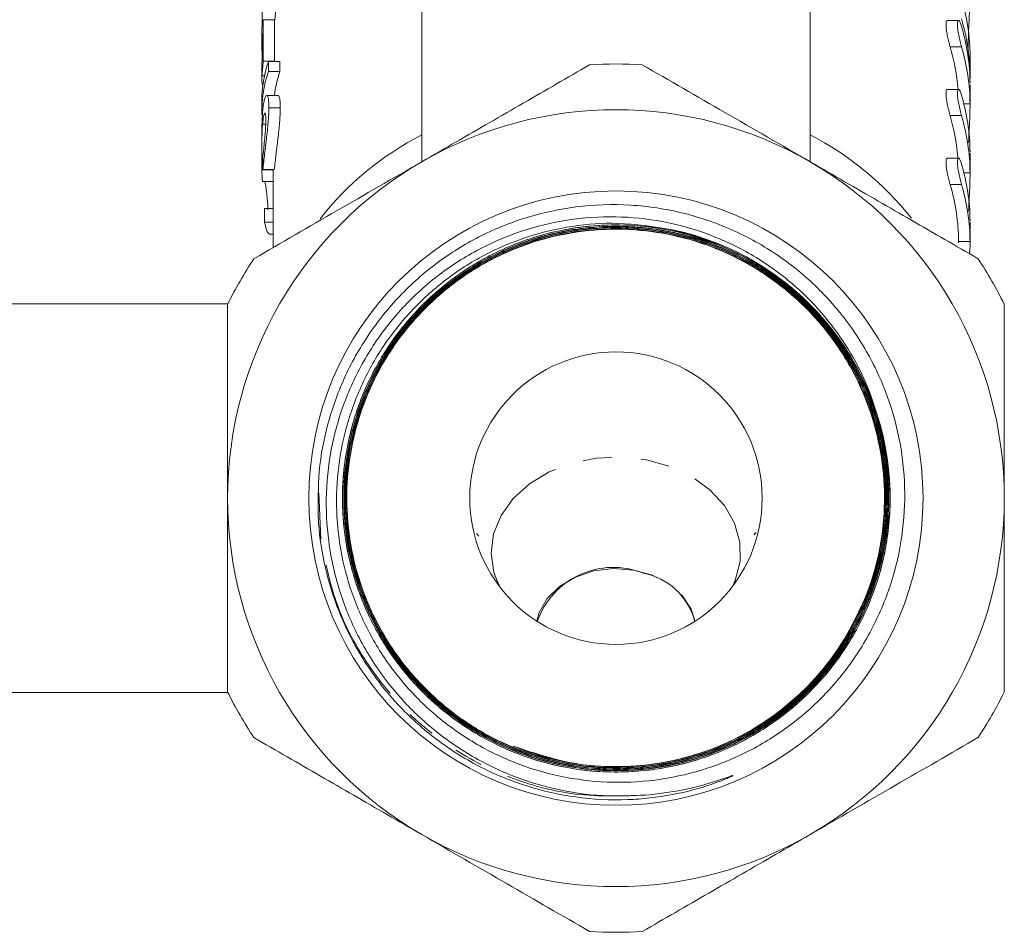
# Model space of a CAD drawing. Units: millimetres. Extents: x -50 to 647, y -2 to 339.
# Drawn here: x 350 to 393, y 199 to 239 of the extents above; entities that cross this region are included whole.
import ezdxf

# ---------------------------------------------------------------- set-up
doc = ezdxf.new("R2010")
doc.units = ezdxf.units.MM
doc.linetypes.add('PHANTOM', pattern=[12.7, 6.35, -1.27, 1.27, -1.27, 1.27, -1.27])

msp = doc.modelspace()

# ---------------------------------------------------------------- linework, layer by layer
at = {"color": 7, "linetype": 'Continuous', "lineweight": 15}
for p, q in [((384.403, 232.752), (384.403, 239.978)), ((360.412, 239.401), (360.412, 238.865)), ((367.403, 239.516), (367.403, 232.752)), ((360.463, 237.146), (360.463, 238.968)), ((360.463, 238.968), (360.963, 238.968)), ((360.963, 238.968), (360.963, 237.146)), ((390.897, 238.931), (390.397, 238.931)), ((360.403, 238.473), (360.403, 237.937)), ((360.412, 238.329), (360.412, 237.169)), ((360.463, 237.146), (360.963, 237.146)), ((360.692, 236.699), (360.692, 237.142)), ((360.692, 237.142), (361.192, 237.142)), ((361.192, 237.142), (361.192, 236.699)), ((391.403, 236.449), (391.403, 237.349)), ((360.403, 237.031), (360.403, 236.37)), ((360.692, 236.699), (361.192, 236.699)), ((360.412, 236.508), (360.517, 236.508)), ((390.897, 235.918), (390.397, 235.918)), ((391.403, 235.225), (391.403, 236.12)), ((360.403, 235.429), (360.403, 234.986)), ((361.116, 235.657), (360.618, 235.657)), ((360.708, 235.116), (361.208, 235.116)), ((360.434, 234.392), (360.569, 234.392)), ((360.403, 233.998), (360.403, 233.352)), ((390.897, 232.905), (390.397, 232.905)), ((391.403, 232.213), (391.403, 233.123)), ((360.404, 232.404), (360.903, 232.404)), ((360.405, 232.682), (360.446, 232.682)), ((360.449, 232.412), (360.949, 232.412)), ((360.903, 232.412), (360.903, 228.999)), ((360.43, 231.884), (360.903, 231.884)), ((360.514, 230.703), (360.903, 230.703)), ((360.524, 230.104), (360.903, 230.104)), ((391.403, 229.205), (391.403, 230.111)), ((360.738, 229.576), (360.903, 229.576)), ((390.903, 229.261), (390.902, 229.207)), ((358.91, 226.529), (347.903, 226.529)), ((387.569, 220.608), (387.361, 221.542)), ((370.609, 214.615), (370.796, 214.222)), ((381.027, 214.213), (381.141, 214.481)), ((347.903, 209.529), (358.91, 209.529)), ((371.411, 207.172), (371.408, 207.173))]:
    msp.add_line(p, q, dxfattribs=at)
at = {"color": 8, "linetype": 'PHANTOM', "lineweight": 0}
for p, q in [((391.028, 237.781), (390.528, 237.781)), ((391.403, 235.286), (391.133, 235.286)), ((391.028, 234.768), (390.528, 234.768)), ((391.403, 232.273), (391.133, 232.273)), ((391.028, 231.755), (390.528, 231.755)), ((391.403, 229.261), (390.903, 229.261)), ((362.987, 216.233), (362.896, 218.261)), ((369.896, 216.371), (369.801, 216.488)), ((382.042, 216.528), (381.94, 216.429))]:
    msp.add_line(p, q, dxfattribs=at)
at = {"color": 7, "linetype": 'Continuous', "lineweight": 15, "flags": 128}
msp.add_lwpolyline([(360.412, 238.865), (360.403, 238.479), (360.403, 238.473)], dxfattribs=at)
at = {"color": 8, "linetype": 'PHANTOM', "lineweight": 0, "flags": 128}
for points in [[(370.774, 214.222), (370.564, 214.781), (370.445, 215.622), (370.549, 216.464), (370.872, 217.273), (371.401, 218.016), (372.115, 218.662), (372.983, 219.184), (373.971, 219.562), (375.038, 219.78), (376.141, 219.829), (377.234, 219.707), (378.272, 219.418), (379.213, 218.976), (380.019, 218.397), (380.656, 217.706), (381.099, 216.931), (381.329, 216.104), (381.337, 215.258), (381.122, 214.428), (381.034, 214.226)], [(372.439, 212.648), (372.544, 213.02), (372.894, 213.636), (373.433, 214.166), (374.127, 214.577), (374.933, 214.843), (375.8, 214.946), (376.673, 214.882), (377.498, 214.653), (378.223, 214.274), (378.802, 213.769), (379.198, 213.169), (379.367, 212.648)]]:
    msp.add_lwpolyline(points, dxfattribs=at)
at = {"color": 7, "linetype": 'Continuous', "lineweight": 15}
for radius in [13.443, 6.4]:
    msp.add_circle((375.903, 218.029), radius, dxfattribs=at)
for centre, radius, start, end in [((369.899, 237.914), 8.997, 165.4095, 173.2753), ((382.469, 237.341), 8.934, 0.0509, 16.6555), ((382.481, 236.444), 8.921, 359.0046, 16.6644), ((382.458, 236.118), 8.945, 0.4341, 16.6465), ((369.207, 237.937), 8.805, 177.4458, 182.5542), ((381.902, 235.206), 9.002, 4.5329, 16.6163), ((382.458, 235.218), 8.945, 0.4341, 16.6465), ((369.242, 236.114), 8.839, 173.2916, 177.4439), ((375.903, 218.029), 19, 86.5254, 93.4746), ((382.458, 233.105), 8.945, 0.4341, 16.6465), ((375.903, 218.029), 17, 60, 120), ((381.927, 232.198), 8.977, 4.243, 16.6327), ((382.458, 232.206), 8.945, 0.4341, 16.6465), ((375.903, 218.029), 17, 120, 180), ((375.903, 218.029), 17, 0, 60), ((382.458, 230.093), 8.945, 0.4341, 16.6465), ((381.958, 229.193), 8.945, 0.4341, 16.6465), ((382.458, 229.193), 8.945, 0.4341, 16.6465), ((375.903, 218.029), 12, 357.5923, 78.4378), ((375.903, 218.029), 19, 146.5254, 153.4746), ((375.903, 218.029), 19, 26.5254, 33.4746), ((375.903, 218.029), 17, 180, 240), ((375.903, 218.029), 17, 300, 0), ((375.794, 211.462), 3.537, 68.5024, 160.6147), ((376.556, 211.919), 2.884, 14.3942, 79.3245), ((375.903, 218.029), 11.75, 247.5226, 328.4081), ((375.903, 218.029), 19, 206.5254, 213.4746), ((375.903, 218.029), 19, 326.5254, 333.4746), ((375.903, 218.029), 17, 240, 300), ((375.903, 218.029), 19, 266.5254, 273.4746)]:
    msp.add_arc(centre, radius, start, end, dxfattribs=at)
at = {"color": 8, "linetype": 'PHANTOM', "lineweight": 0}
for centre, radius, start, end in [((373.504, 221.992), 13.402, 117.0812, 141.9598), ((378.201, 221.868), 13.558, 38.3406, 62.7788)]:
    msp.add_arc(centre, radius, start, end, dxfattribs=at)
at = {"color": 7, "linetype": 'Continuous', "lineweight": 15}
for centre, major_axis, ratio, start_param, end_param in [((375.403, 237.031), (15, 0), 0.270547, 3.107439, 3.141593), ((375.403, 235.429), (15, 0), 0.584745, 2.945072, 3.141593), ((375.403, 234.986), (15, 0), 0.584745, 2.945072, 3.161657), ((375.903, 234.986), (15, 0), 0.584745, 2.945072, 3.065052), ((375.403, 236.37), (15, 0), 0.270562, 3.107439, 3.214971), ((375.403, 239.087), (0, 84.927), 0.176621, 1.643898, 1.649469), ((375.403, 232.51), (15, 0), 0.692392, 3.15189, 3.201926), ((375.403, 243.804), (0, 107.909), 0.139006, 1.692505, 1.698104)]:
    msp.add_ellipse(centre, major_axis=major_axis, ratio=ratio, start_param=start_param, end_param=end_param, dxfattribs=at)
for points, knots in [([(391.324, 237.745), (391.323, 237.809), (391.32, 238.009), (391.341, 238.529), (391.375, 239.215), (391.403, 239.933), (391.405, 240.581), (391.373, 241.108), (391.331, 241.291), (391.31, 241.382)], [0, 0, 0, 0, 0.07438, 0.228422, 0.38285, 0.537962, 0.692641, 0.846255, 1, 1, 1, 1]), ([(390.397, 238.92), (390.39, 238.922), (390.369, 238.929), (390.351, 238.853), (390.349, 238.708), (390.369, 238.512), (390.405, 238.287), (390.455, 238.053), (390.498, 237.883), (390.522, 237.801), (390.528, 237.781)], [0, 0, 0, 0, 0.07384, 0.222798, 0.366765, 0.508333, 0.651438, 0.79892, 0.951068, 1, 1, 1, 1]), ([(391.028, 237.781), (391.007, 237.851), (390.986, 237.931), (390.944, 238.104), (390.924, 238.196), (390.89, 238.378), (390.876, 238.468), (390.856, 238.632), (390.851, 238.707), (390.851, 238.826), (390.856, 238.872), (390.876, 238.926), (390.89, 238.936), (390.942, 238.91), (390.986, 238.821), (391.028, 238.681)], [0, 0, 0, 0, 0.125, 0.125, 0.25, 0.25, 0.375, 0.375, 0.5, 0.5, 0.625, 0.625, 0.75, 0.75, 1, 1, 1, 1]), ([(367.403, 232.752), (367.907, 233.043), (369.393, 233.901), (371.862, 235.326), (373.785, 236.436), (374.751, 236.994)], [0, 0, 0, 0, 0.203401, 0.599695, 1, 1, 1, 1]), ([(377.054, 236.994), (378.254, 236.302), (380.671, 234.906), (383.153, 233.473), (384.403, 232.752)], [0, 0, 0, 0, 0.496259, 1, 1, 1, 1]), ([(390.397, 235.907), (390.39, 235.91), (390.369, 235.916), (390.351, 235.84), (390.349, 235.696), (390.369, 235.499), (390.405, 235.274), (390.455, 235.04), (390.498, 234.87), (390.522, 234.788), (390.528, 234.768)], [0, 0, 0, 0, 0.07384, 0.222798, 0.366765, 0.508333, 0.651438, 0.79892, 0.951068, 1, 1, 1, 1]), ([(391.028, 234.768), (391.007, 234.838), (390.986, 234.918), (390.944, 235.091), (390.924, 235.183), (390.89, 235.365), (390.876, 235.455), (390.856, 235.619), (390.851, 235.694), (390.851, 235.813), (390.856, 235.859), (390.876, 235.914), (390.89, 235.923), (390.942, 235.898), (390.986, 235.808), (391.028, 235.668)], [0, 0, 0, 0, 0.125, 0.125, 0.25, 0.25, 0.375, 0.375, 0.5, 0.5, 0.625, 0.625, 0.75, 0.75, 1, 1, 1, 1]), ([(360.708, 235.116), (360.708, 235.203), (360.707, 235.287), (360.698, 235.428), (360.691, 235.488), (360.672, 235.583), (360.661, 235.617), (360.634, 235.656), (360.619, 235.661), (360.588, 235.644), (360.572, 235.624), (360.54, 235.557), (360.524, 235.509), (360.494, 235.385), (360.48, 235.312), (360.461, 235.181), (360.455, 235.135), (360.444, 235.037), (360.439, 234.985), (360.434, 234.933)], [0, 0, 0, 0, 0.125, 0.125, 0.25, 0.25, 0.375, 0.375, 0.5, 0.5, 0.625, 0.625, 0.75, 0.75, 0.875, 0.875, 0.9375, 0.9375, 1, 1, 1, 1]), ([(361.116, 235.631), (361.128, 235.637), (361.154, 235.649), (361.181, 235.55), (361.204, 235.391), (361.207, 235.217), (361.208, 235.116)], [0, 0, 0, 0, 0.208167, 0.438939, 0.676856, 1, 1, 1, 1]), ([(360.434, 234.933), (360.422, 234.744), (360.403, 234.461), (360.404, 234.114), (360.404, 233.998)], [0, 0, 0, 0, 0.667666, 1, 1, 1, 1]), ([(360.449, 232.412), (360.459, 232.518), (360.471, 232.625), (360.496, 232.85), (360.509, 232.967), (360.553, 233.334), (360.584, 233.583), (360.628, 233.959), (360.641, 234.081), (360.665, 234.318), (360.676, 234.434), (360.693, 234.653), (360.698, 234.754), (360.705, 234.897), (360.706, 234.944), (360.708, 235.033), (360.708, 235.074), (360.708, 235.116)], [0, 0, 0, 0, 0.125, 0.125, 0.25, 0.25, 0.5, 0.5, 0.625, 0.625, 0.75, 0.75, 0.875, 0.875, 0.9375, 0.9375, 1, 1, 1, 1]), ([(361.208, 235.116), (361.208, 235.075), (361.208, 235.033), (361.206, 234.946), (361.205, 234.9), (361.199, 234.758), (361.193, 234.658), (361.176, 234.439), (361.166, 234.325), (361.142, 234.088), (361.128, 233.964), (361.1, 233.715), (361.085, 233.591), (361.054, 233.34), (361.039, 233.214), (361.01, 232.972), (360.996, 232.855), (360.971, 232.627), (360.959, 232.518), (360.949, 232.412)], [0, 0, 0, 0, 0.0625, 0.0625, 0.125, 0.125, 0.25, 0.25, 0.375, 0.375, 0.5, 0.5, 0.625, 0.625, 0.75, 0.75, 0.875, 0.875, 1, 1, 1, 1]), ([(391.339, 233.597), (391.347, 233.758), (391.364, 234.095), (391.392, 234.643), (391.403, 235.045), (391.403, 235.238), (391.403, 235.286)], [0, 0, 0, 0, 0.281629, 0.589937, 0.898185, 1, 1, 1, 1]), ([(360.434, 234.392), (360.44, 234.457), (360.446, 234.519), (360.46, 234.629), (360.467, 234.68), (360.491, 234.806), (360.507, 234.856), (360.531, 234.885), (360.538, 234.885), (360.551, 234.866), (360.557, 234.846), (360.566, 234.792), (360.569, 234.754), (360.574, 234.667), (360.574, 234.615), (360.574, 234.561)], [0, 0, 0, 0, 0.125, 0.125, 0.25, 0.25, 0.5, 0.5, 0.625, 0.625, 0.75, 0.75, 0.875, 0.875, 1, 1, 1, 1]), ([(360.574, 234.561), (360.574, 234.51), (360.574, 234.457), (360.57, 234.341), (360.567, 234.278), (360.56, 234.142), (360.555, 234.071), (360.543, 233.922), (360.536, 233.845), (360.521, 233.69), (360.513, 233.612), (360.497, 233.459), (360.49, 233.384), (360.468, 233.163), (360.454, 233.022), (360.443, 232.884)], [0, 0, 0, 0, 0.125, 0.125, 0.25, 0.25, 0.375, 0.375, 0.5, 0.5, 0.625, 0.625, 0.75, 0.75, 1, 1, 1, 1]), ([(360.405, 232.682), (360.405, 232.735), (360.405, 232.789), (360.404, 232.91), (360.404, 232.976), (360.403, 233.187), (360.402, 233.343), (360.404, 233.582), (360.404, 233.662), (360.407, 233.823), (360.409, 233.901), (360.413, 234.053), (360.417, 234.126), (360.424, 234.266), (360.429, 234.329), (360.434, 234.392)], [0, 0, 0, 0, 0.125, 0.125, 0.25, 0.25, 0.5, 0.5, 0.625, 0.625, 0.75, 0.75, 0.875, 0.875, 1, 1, 1, 1]), ([(360.054, 228.509), (361.254, 229.202), (363.671, 230.597), (366.153, 232.03), (367.403, 232.752)], [0, 0, 0, 0, 0.496259, 1, 1, 1, 1]), ([(384.403, 232.752), (384.907, 232.461), (386.393, 231.603), (388.862, 230.177), (390.785, 229.067), (391.751, 228.509)], [0, 0, 0, 0, 0.203401, 0.599695, 1, 1, 1, 1]), ([(390.397, 232.895), (390.39, 232.897), (390.369, 232.903), (390.351, 232.827), (390.349, 232.683), (390.369, 232.486), (390.405, 232.262), (390.455, 232.028), (390.498, 231.858), (390.522, 231.775), (390.528, 231.755)], [0, 0, 0, 0, 0.07384, 0.222798, 0.366765, 0.508333, 0.651438, 0.79892, 0.951068, 1, 1, 1, 1]), ([(391.028, 231.755), (391.007, 231.825), (390.986, 231.905), (390.944, 232.078), (390.924, 232.17), (390.89, 232.352), (390.876, 232.443), (390.856, 232.607), (390.851, 232.681), (390.851, 232.8), (390.856, 232.846), (390.876, 232.901), (390.89, 232.911), (390.942, 232.885), (390.986, 232.795), (391.028, 232.655)], [0, 0, 0, 0, 0.125, 0.125, 0.25, 0.25, 0.375, 0.375, 0.5, 0.5, 0.625, 0.625, 0.75, 0.75, 1, 1, 1, 1]), ([(360.404, 232.404), (360.404, 232.442), (360.404, 232.482), (360.405, 232.551), (360.405, 232.574), (360.405, 232.625), (360.405, 232.654), (360.405, 232.682)], [0, 0, 0, 0, 0.5, 0.5, 0.75, 0.75, 1, 1, 1, 1]), ([(360.671, 230.64), (360.668, 230.749), (360.663, 230.932), (360.626, 231.282), (360.585, 231.593), (360.554, 231.796), (360.54, 231.882), (360.54, 231.884)], [0, 0, 0, 0, 0.3242442, 0.5456506, 0.766086, 0.9941118, 1, 1, 1, 1]), ([(391.339, 230.584), (391.347, 230.745), (391.364, 231.082), (391.392, 231.63), (391.403, 232.032), (391.403, 232.225), (391.403, 232.273)], [0, 0, 0, 0, 0.281629, 0.589937, 0.898185, 1, 1, 1, 1]), ([(378.308, 229.786), (377.537, 229.908), (376.106, 230.134), (373.967, 229.974), (371.994, 229.509), (370.109, 228.706), (368.398, 227.61), (366.879, 226.228), (365.621, 224.622), (364.639, 222.81), (363.989, 220.902), (363.662, 218.926), (363.654, 216.971), (363.96, 215.024), (364.577, 213.132), (365.521, 211.316), (366.768, 209.665), (368.289, 208.232), (370.017, 207.081), (371.933, 206.227), (373.951, 205.709), (376.049, 205.534), (378.132, 205.712), (380.177, 206.24), (382.092, 207.098), (383.854, 208.276), (385.385, 209.722), (386.664, 211.422), (387.635, 213.299), (388.284, 215.332), (388.583, 217.432), (388.525, 219.573), (388.112, 221.66), (387.348, 223.67), (386.26, 225.522), (384.849, 227.194), (383.133, 228.634), (381.115, 229.79), (378.885, 230.567), (376.524, 230.926), (374.227, 230.849), (372.024, 230.38), (370.011, 229.581), (368.141, 228.445), (366.498, 227.021), (365.103, 225.325), (364.017, 223.433), (363.262, 221.366), (362.852, 219.267), (362.865, 217.86), (362.872, 217.193)], [0, 0, 0, 0, 0.02296, 0.042635, 0.062881, 0.082572, 0.10283, 0.122594, 0.142927, 0.16276, 0.183164, 0.202151, 0.221634, 0.24062, 0.260099, 0.280145, 0.300769, 0.320881, 0.341571, 0.361758, 0.382526, 0.402782, 0.423621, 0.443949, 0.464862, 0.485263, 0.506252, 0.526722, 0.54778, 0.568326, 0.589463, 0.610075, 0.631281, 0.651969, 0.673252, 0.694422, 0.716228, 0.739065, 0.7627, 0.785536, 0.809165, 0.830148, 0.851736, 0.872794, 0.894458, 0.915591, 0.937333, 0.958533, 0.980344, 1, 1, 1, 1]), ([(377.389, 205.041), (376.611, 205.006), (375.111, 204.939), (372.891, 205.332), (370.82, 206.047), (368.884, 207.118), (367.176, 208.482), (365.713, 210.127), (364.565, 211.972), (363.739, 213.998), (363.274, 216.107), (363.171, 218.279), (363.433, 220.409), (364.056, 222.478), (365.007, 224.387), (366.276, 226.12), (367.8, 227.593), (369.562, 228.796), (371.477, 229.671), (373.527, 230.215), (375.611, 230.401), (377.711, 230.231), (379.725, 229.715), (381.636, 228.86), (383.352, 227.71), (384.86, 226.276), (386.051, 224.671), (386.966, 222.935), (387.322, 221.729), (387.502, 221.118)], [0, 0, 0, 0, 0.04075, 0.078546, 0.11744, 0.155186, 0.19404, 0.231542, 0.270144, 0.307427, 0.345805, 0.382852, 0.420986, 0.4578, 0.495694, 0.532286, 0.569952, 0.606299, 0.643713, 0.679843, 0.717035, 0.752925, 0.789868, 0.825531, 0.86224, 0.897676, 0.934153, 0.966672, 1, 1, 1, 1]), ([(360.738, 229.583), (360.712, 229.596), (360.657, 229.624), (360.578, 229.851), (360.538, 230.038), (360.524, 230.104)], [0, 0, 0, 0, 0.36727, 0.779776, 1, 1, 1, 1]), ([(387.502, 221.118), (387.663, 220.324), (387.987, 218.737), (387.853, 216.294), (387.267, 213.931), (386.19, 211.693), (384.647, 209.687), (382.68, 208.026), (380.405, 206.819), (377.927, 206.121), (375.357, 205.965), (372.814, 206.356), (370.411, 207.278), (368.259, 208.687), (366.454, 210.52), (365.079, 212.694), (364.197, 215.109), (363.846, 217.656), (364.042, 220.22), (364.778, 222.683), (366.018, 224.933), (367.707, 226.87), (369.768, 228.404), (372.106, 229.467), (374.616, 230.009), (377.184, 230.008), (379.693, 229.463), (382.028, 228.398), (384.085, 226.863), (385.77, 224.927), (387.006, 222.679), (387.737, 220.22), (387.931, 217.663), (387.578, 215.123), (386.695, 212.716), (385.322, 210.551), (383.522, 208.726), (381.377, 207.324), (378.984, 206.409), (376.451, 206.022), (373.895, 206.181), (371.43, 206.877), (369.17, 208.08), (367.216, 209.734), (365.657, 211.765), (364.564, 214.079), (363.986, 216.572), (363.95, 219.13), (364.457, 221.637), (365.483, 223.98), (366.982, 226.051), (368.886, 227.758), (371.107, 229.022), (373.546, 229.787), (376.091, 230.017), (378.627, 229.703), (381.038, 228.859), (383.215, 227.523), (385.059, 225.757), (386.487, 223.64), (387.434, 221.269), (387.857, 218.752), (387.736, 216.203), (387.079, 213.737), (385.914, 211.467), (384.294, 209.496), (382.294, 207.914), (380.005, 206.791), (377.53, 206.179), (374.982, 206.105), (372.477, 206.573), (370.128, 207.561), (368.042, 209.024), (366.314, 210.896), (365.022, 213.09), (364.224, 215.509), (363.957, 218.041), (364.233, 220.572), (365.039, 222.986), (366.337, 225.175), (368.07, 227.038), (370.158, 228.491), (372.506, 229.469), (375.008, 229.927), (377.549, 229.845), (380.015, 229.226), (382.293, 228.099), (384.28, 226.514), (385.887, 224.545), (387.039, 222.281), (387.685, 219.824), (387.796, 217.287), (387.366, 214.784), (386.417, 212.429), (384.99, 210.33), (383.15, 208.581), (380.983, 207.261), (378.585, 206.431), (376.066, 206.128), (373.541, 206.366), (371.124, 207.133), (368.925, 208.395), (367.043, 210.094), (365.564, 212.152), (364.556, 214.477), (364.063, 216.963), (364.108, 219.496), (364.688, 221.961), (365.778, 224.248), (367.327, 226.251), (369.265, 227.88), (371.504, 229.061), (373.942, 229.74), (376.468, 229.888), (378.968, 229.497), (381.327, 228.585), (383.44, 227.195), (385.209, 225.388), (386.555, 223.248), (387.417, 220.872), (387.756, 218.367), (387.557, 215.848), (386.828, 213.428), (385.603, 211.219), (383.938, 209.319), (381.909, 207.816), (379.608, 206.777), (377.139, 206.249), (374.617, 206.26), (372.697, 206.67), (371.664, 207.073), (371.408, 207.173)], [0, 0, 0, 0, 0.007469, 0.014936, 0.022403, 0.029868, 0.037751, 0.045633, 0.053513, 0.061392, 0.06927, 0.077146, 0.085021, 0.092895, 0.100768, 0.108639, 0.116509, 0.124377, 0.132245, 0.140111, 0.147975, 0.155839, 0.163701, 0.171562, 0.179421, 0.18728, 0.195137, 0.202992, 0.210847, 0.2187, 0.226552, 0.234402, 0.242251, 0.250099, 0.257946, 0.265791, 0.273635, 0.281478, 0.289319, 0.297159, 0.304998, 0.312836, 0.320672, 0.328507, 0.336341, 0.344173, 0.352004, 0.359834, 0.367662, 0.375489, 0.383315, 0.39114, 0.398963, 0.406785, 0.414606, 0.422425, 0.430243, 0.43806, 0.445876, 0.45369, 0.461503, 0.469314, 0.477125, 0.484934, 0.492741, 0.500548, 0.508353, 0.516157, 0.523959, 0.53176, 0.53956, 0.547359, 0.555156, 0.562952, 0.570747, 0.578541, 0.586333, 0.594124, 0.601913, 0.609702, 0.617489, 0.625274, 0.633059, 0.640842, 0.648624, 0.656404, 0.664183, 0.671961, 0.679738, 0.687513, 0.695287, 0.70306, 0.710831, 0.718601, 0.72637, 0.734138, 0.741904, 0.749669, 0.757433, 0.765195, 0.772956, 0.780716, 0.788474, 0.796231, 0.803987, 0.811742, 0.819495, 0.827247, 0.834998, 0.842747, 0.850495, 0.858242, 0.865988, 0.873732, 0.881475, 0.889216, 0.896957, 0.904696, 0.912434, 0.92017, 0.927905, 0.935639, 0.943372, 0.951103, 0.958833, 0.966561, 0.974289, 0.982015, 0.98974, 0.997463, 1, 1, 1, 1]), ([(387.892, 217.525), (387.844, 216.956), (387.74, 215.725), (387.212, 213.868), (386.361, 212.037), (385.199, 210.36), (383.785, 208.916), (382.134, 207.718), (380.323, 206.823), (378.37, 206.24), (376.365, 205.995), (374.329, 206.091), (372.356, 206.523), (370.467, 207.288), (368.75, 208.348), (367.221, 209.694), (365.951, 211.263), (364.954, 213.039), (364.276, 214.939), (363.923, 216.944), (363.912, 218.962), (364.242, 220.97), (364.899, 222.877), (365.876, 224.662), (367.126, 226.244), (368.638, 227.605), (370.342, 228.683), (372.218, 229.467), (374.181, 229.92), (376.211, 230.039), (378.214, 229.817), (380.168, 229.257), (381.984, 228.385), (383.642, 227.21), (385.066, 225.786), (386.242, 224.129), (387.114, 222.315), (387.675, 220.362), (387.898, 218.363), (387.78, 216.335), (387.329, 214.374), (386.547, 212.5), (385.473, 210.8), (384.116, 209.291), (382.539, 208.043), (380.759, 207.068), (378.858, 206.412), (376.857, 206.082), (374.847, 206.092), (372.85, 206.443), (370.957, 207.117), (369.188, 208.109), (367.626, 209.372), (366.286, 210.892), (365.23, 212.601), (364.469, 214.479), (364.038, 216.44), (363.941, 218.463), (364.183, 220.456), (364.762, 222.397), (365.65, 224.197), (366.838, 225.837), (368.271, 227.24), (369.935, 228.394), (371.752, 229.244), (373.703, 229.782), (375.697, 229.983), (377.716, 229.845), (379.665, 229.374), (381.524, 228.576), (383.206, 227.487), (384.695, 226.119), (385.922, 224.535), (386.874, 222.751), (387.508, 220.851), (387.816, 218.853), (387.785, 216.852), (387.414, 214.865), (386.722, 212.986), (385.715, 211.235), (384.441, 209.692), (382.912, 208.373), (381.199, 207.339), (379.319, 206.6), (377.361, 206.191), (375.344, 206.117), (373.361, 206.379), (371.433, 206.976), (369.65, 207.88), (368.029, 209.081), (366.646, 210.523), (365.514, 212.193), (364.686, 214.012), (364.17, 215.962), (363.991, 217.951), (364.15, 219.961), (364.64, 221.897), (365.455, 223.74), (366.558, 225.405), (367.936, 226.874), (369.527, 228.08), (371.314, 229.01), (373.214, 229.621), (375.208, 229.906), (377.202, 229.854), (379.177, 229.464), (381.041, 228.755), (382.776, 227.733), (384.3, 226.447), (385.598, 224.91), (386.61, 223.192), (387.326, 221.312), (387.712, 219.356), (387.765, 217.346), (387.483, 215.374), (386.868, 213.46), (385.948, 211.692), (384.734, 210.09), (383.283, 208.727), (381.608, 207.617), (379.787, 206.812), (377.839, 206.319), (375.854, 206.161), (373.854, 206.341), (371.931, 206.849), (370.103, 207.681), (368.456, 208.797), (367.007, 210.186), (365.822, 211.784), (364.915, 213.574), (364.326, 215.473), (364.063, 217.462), (364.136, 219.449), (364.545, 221.412), (365.272, 223.262), (366.308, 224.979), (367.606, 226.484), (369.151, 227.761), (370.872, 228.75), (372.753, 229.444), (374.706, 229.808), (376.709, 229.84), (378.671, 229.538), (380.571, 228.905), (382.322, 227.97), (383.906, 226.744), (385.249, 225.283), (386.336, 223.602), (387.119, 221.78), (387.59, 219.834), (387.726, 217.855), (387.525, 215.865), (386.999, 213.954), (386.151, 212.141), (385.022, 210.512), (383.622, 209.083), (382.018, 207.92), (380.226, 207.036), (378.327, 206.468), (376.345, 206.232), (373.991, 206.318), (372.381, 206.851), (371.411, 207.172)], [0, 0, 0, 0, 0.00533, 0.011537, 0.017925, 0.024132, 0.030519, 0.036727, 0.043114, 0.049316, 0.055698, 0.061903, 0.068288, 0.074487, 0.080865, 0.087066, 0.093447, 0.099645, 0.106021, 0.112216, 0.118591, 0.124788, 0.131165, 0.137355, 0.143724, 0.149918, 0.156292, 0.16248, 0.168846, 0.175035, 0.181404, 0.187591, 0.193958, 0.200141, 0.206503, 0.212689, 0.219054, 0.225233, 0.231591, 0.237773, 0.244135, 0.250312, 0.256668, 0.262845, 0.2692, 0.275377, 0.281734, 0.287905, 0.294255, 0.300429, 0.306783, 0.312951, 0.319298, 0.325468, 0.331817, 0.337984, 0.34433, 0.350494, 0.356837, 0.363003, 0.369349, 0.375508, 0.381846, 0.388009, 0.394351, 0.400509, 0.406844, 0.413002, 0.419339, 0.425496, 0.431831, 0.437984, 0.444314, 0.450469, 0.456803, 0.462952, 0.469278, 0.475429, 0.481759, 0.487906, 0.494231, 0.500377, 0.5067, 0.512847, 0.519172, 0.525312, 0.531631, 0.537775, 0.544097, 0.550234, 0.55655, 0.562689, 0.569007, 0.575143, 0.581458, 0.587591, 0.593902, 0.600038, 0.606352, 0.612481, 0.618787, 0.62492, 0.63123, 0.637357, 0.643662, 0.649789, 0.656093, 0.66222, 0.668524, 0.674646, 0.680944, 0.687069, 0.693371, 0.699489, 0.705784, 0.711905, 0.718203, 0.72432, 0.730614, 0.736728, 0.74302, 0.749136, 0.75543, 0.761539, 0.767826, 0.773939, 0.78023, 0.786337, 0.792621, 0.798729, 0.805015, 0.811122, 0.817405, 0.823508, 0.829787, 0.835892, 0.842175, 0.848273, 0.854548, 0.86065, 0.866928, 0.873025, 0.879298, 0.885394, 0.891667, 0.897763, 0.904036, 0.910127, 0.916394, 0.922488, 0.928759, 0.934846, 0.94111, 0.9472, 0.953466, 0.959552, 0.965815, 0.971899, 0.978159, 0.98424, 0.990498, 1, 1, 1, 1]), ([(385.912, 211.874), (386.282, 212.56), (386.964, 213.822), (387.508, 215.864), (387.713, 217.832), (387.577, 219.828), (387.114, 221.754), (386.327, 223.592), (385.252, 225.257), (383.9, 226.731), (382.334, 227.947), (380.57, 228.891), (378.689, 229.52), (376.712, 229.826), (374.728, 229.797), (372.76, 229.432), (370.898, 228.748), (369.161, 227.752), (367.63, 226.489), (366.32, 224.974), (365.293, 223.275), (364.559, 221.411), (364.152, 219.468), (364.076, 217.465), (364.335, 215.496), (364.926, 213.581), (365.823, 211.808), (367.015, 210.196), (368.448, 208.82), (370.107, 207.693), (371.916, 206.868), (373.855, 206.354), (375.835, 206.175), (377.835, 206.332), (379.764, 206.818), (381.6, 207.628), (383.268, 208.731), (384.748, 210.121), (385.964, 211.738), (386.895, 213.555), (387.493, 215.476), (387.759, 217.479), (387.686, 219.469), (387.276, 221.435), (386.548, 223.289), (385.51, 225.01), (384.209, 226.518), (382.659, 227.799), (380.932, 228.792), (379.045, 229.488), (377.086, 229.853), (375.075, 229.885), (373.105, 229.581), (371.196, 228.945), (369.437, 228.007), (367.846, 226.774), (366.496, 225.306), (365.403, 223.616), (364.615, 221.783), (364.142, 219.826), (364.006, 217.835), (364.208, 215.831), (364.738, 213.906), (365.592, 212.082), (366.73, 210.441), (368.14, 209.002), (369.757, 207.83), (371.565, 206.938), (373.479, 206.367), (375.48, 206.124), (377.476, 206.219), (379.446, 206.652), (381.298, 207.403), (383.014, 208.464), (384.514, 209.786), (385.782, 211.355), (386.76, 213.1), (387.437, 215.001), (387.783, 216.971), (387.793, 218.99), (387.466, 220.964), (386.807, 222.873), (385.846, 224.628), (384.592, 226.211), (383.103, 227.549), (381.395, 228.629), (379.547, 229.399), (377.577, 229.852), (375.578, 229.967), (373.569, 229.743), (371.643, 229.19), (369.821, 228.313), (368.187, 227.153), (366.758, 225.722), (365.599, 224.086), (364.724, 222.262), (364.172, 220.335), (363.95, 218.323), (364.067, 216.321), (364.523, 214.349), (365.297, 212.498), (366.381, 210.788), (367.724, 209.297), (369.313, 208.042), (371.074, 207.079), (372.99, 206.42), (374.971, 206.095), (376.997, 206.107), (378.974, 206.456), (380.883, 207.138), (382.634, 208.123), (384.209, 209.399), (385.536, 210.907), (386.601, 212.633), (387.354, 214.497), (387.787, 216.478), (387.881, 218.486), (387.633, 220.5), (387.057, 222.426), (386.157, 224.245), (384.975, 225.872), (383.524, 227.294), (381.889, 228.411), (380.366, 229.168), (379.388, 229.421), (379.024, 229.515)], [0, 0, 0, 0, 0.009524, 0.017493, 0.025694, 0.033664, 0.041865, 0.049837, 0.05804, 0.066014, 0.07422, 0.082196, 0.090403, 0.098382, 0.106592, 0.114572, 0.122784, 0.130767, 0.138981, 0.146965, 0.155182, 0.163168, 0.171387, 0.179376, 0.187596, 0.195587, 0.20381, 0.211803, 0.220028, 0.228023, 0.23625, 0.244248, 0.252477, 0.260477, 0.268708, 0.27671, 0.284943, 0.293076, 0.301453, 0.309587, 0.317964, 0.325972, 0.334212, 0.342222, 0.350464, 0.358476, 0.366721, 0.374735, 0.382982, 0.390999, 0.399247, 0.407266, 0.415517, 0.423538, 0.431791, 0.439814, 0.448069, 0.456094, 0.464352, 0.472379, 0.480638, 0.488668, 0.496929, 0.504961, 0.513225, 0.521258, 0.529524, 0.53756, 0.545828, 0.553866, 0.562136, 0.570176, 0.578449, 0.586491, 0.594766, 0.60281, 0.611087, 0.619133, 0.627412, 0.63546, 0.643742, 0.651792, 0.660076, 0.668128, 0.676414, 0.684468, 0.692756, 0.700813, 0.709103, 0.717162, 0.725454, 0.733515, 0.741809, 0.749872, 0.758169, 0.766234, 0.774533, 0.7826, 0.790901, 0.79897, 0.807273, 0.815345, 0.82365, 0.831724, 0.840031, 0.848107, 0.856416, 0.864494, 0.872806, 0.880886, 0.8892, 0.897282, 0.905598, 0.913682, 0.922001, 0.930087, 0.938407, 0.946496, 0.954818, 0.962909, 0.971234, 0.979326, 0.987653, 0.995404, 1, 1, 1, 1]), ([(387.306, 221.709), (387.081, 222.318), (386.627, 223.552), (385.547, 225.247), (384.212, 226.762), (382.618, 228.033), (380.671, 229.144), (379.158, 229.555), (378.308, 229.786)], [0, 0, 0, 0, 0.153542, 0.310883, 0.472785, 0.630169, 0.792115, 1, 1, 1, 1]), ([(391.376, 228.726), (391.387, 228.821), (391.404, 228.968), (391.403, 229.185), (391.403, 229.261)], [0, 0, 0, 0, 0.651613, 1, 1, 1, 1]), ([(358.903, 218.029), (358.903, 219.128), (358.903, 221.106), (358.903, 223.94), (358.903, 225.655), (358.903, 226.515)], [0, 0, 0, 0, 0.383876, 0.6911, 1, 1, 1, 1]), ([(392.903, 226.515), (392.903, 225.659), (392.903, 223.944), (392.903, 221.111), (392.903, 219.128), (392.903, 218.029)], [0, 0, 0, 0, 0.307319, 0.616124, 1, 1, 1, 1]), ([(387.502, 221.118), (387.7, 220.114), (387.935, 218.922), (387.898, 217.715), (387.892, 217.525)], [0, 0, 0, 0, 0.842329, 1, 1, 1, 1]), ([(358.903, 209.544), (358.903, 210.178), (358.903, 211.88), (358.903, 214.71), (358.903, 216.919), (358.903, 218.029)], [0, 0, 0, 0, 0.228135, 0.612105, 1, 1, 1, 1]), ([(392.903, 218.029), (392.903, 216.931), (392.903, 214.722), (392.903, 211.891), (392.903, 210.178), (392.903, 209.544)], [0, 0, 0, 0, 0.38378, 0.771866, 1, 1, 1, 1]), ([(362.872, 217.193), (362.883, 217.027), (362.938, 216.197), (363.196, 214.714), (363.835, 212.797), (364.647, 211.228), (365.549, 209.917), (366.59, 208.699), (368.032, 207.414), (369.886, 206.24), (371.955, 205.382), (374.161, 204.884), (375.988, 204.791), (377.721, 204.919), (379.009, 205.162), (380.101, 205.504), (380.633, 205.708), (380.877, 205.812), (380.977, 205.86), (381.009, 205.877), (381.023, 205.885), (381.028, 205.889), (381.029, 205.89), (381.029, 205.891), (381.028, 205.891), (381.028, 205.891), (381.026, 205.892), (381.016, 205.89), (380.976, 205.879), (380.816, 205.824), (380.174, 205.599), (379.013, 205.256), (377.944, 205.115), (377.389, 205.041)], [0, 0, 0, 0, 0.017289, 0.086637, 0.155985, 0.227025, 0.269817, 0.321467, 0.393494, 0.470082, 0.548956, 0.625544, 0.704423, 0.738367, 0.806403, 0.840349, 0.857314, 0.865796, 0.867917, 0.868977, 0.869509, 0.869643, 0.869692, 0.869725, 0.869758, 0.869796, 0.869858, 0.870046, 0.870898, 0.874277, 0.887769, 0.941789, 1, 1, 1, 1]), ([(367.403, 203.307), (366.899, 203.598), (365.413, 204.456), (362.944, 205.881), (361.021, 206.992), (360.054, 207.549)], [0, 0, 0, 0, 0.203401, 0.599695, 1, 1, 1, 1]), ([(391.751, 207.549), (390.552, 206.857), (388.134, 205.461), (385.653, 204.029), (384.403, 203.307)], [0, 0, 0, 0, 0.496259, 1, 1, 1, 1]), ([(374.751, 199.064), (373.552, 199.757), (371.134, 201.152), (368.653, 202.585), (367.403, 203.307)], [0, 0, 0, 0, 0.496259, 1, 1, 1, 1]), ([(384.403, 203.307), (383.899, 203.016), (382.413, 202.158), (379.944, 200.732), (378.021, 199.622), (377.054, 199.064)], [0, 0, 0, 0, 0.203401, 0.599695, 1, 1, 1, 1])]:
    msp.add_open_spline(points, degree=3, knots=knots, dxfattribs=at)
at = {"color": 8, "linetype": 'PHANTOM', "lineweight": 0}
msp.add_open_spline([(377.389, 205.041), (376.293, 204.996), (374.265, 204.912), (371.379, 205.67), (368.864, 206.901), (366.664, 208.649), (364.899, 210.822), (363.623, 213.234), (363.243, 214.968), (363.062, 215.792)], degree=3, knots=[0, 0, 0, 0, 0.165963, 0.307229, 0.448474, 0.589697, 0.7309, 0.872081, 1, 1, 1, 1], dxfattribs=at)

doc.saveas('drawing.dxf')
